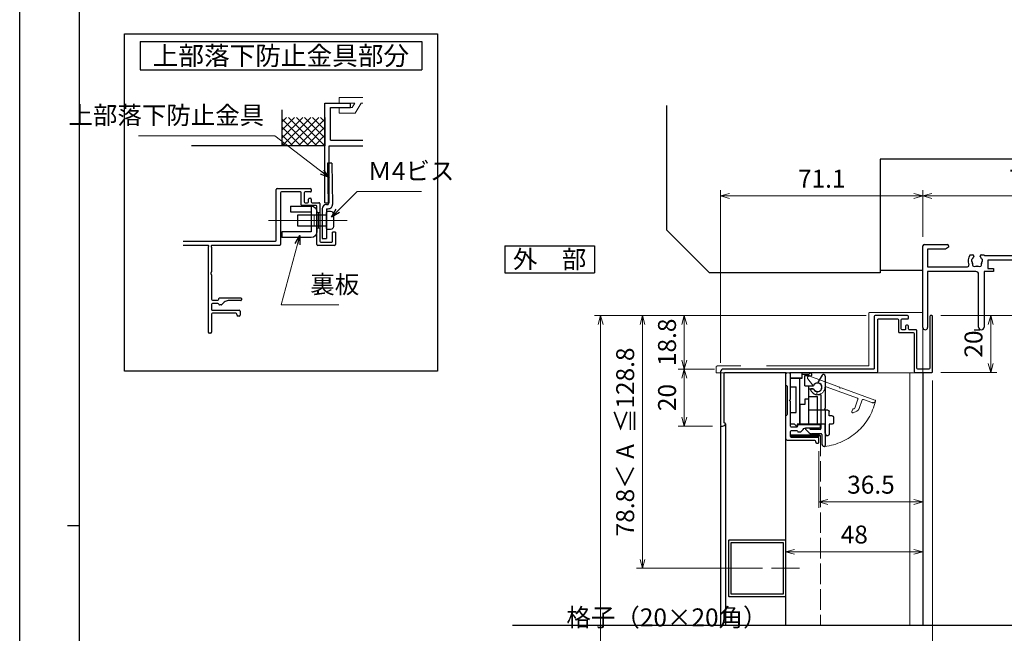
# Model space of a CAD drawing. Units: millimetres. Extents: x -1 to 2506, y 12 to 867.
# Drawn here: x -1 to 345, y 403 to 618 of the extents above; entities that cross this region are included whole.
import ezdxf
from ezdxf.enums import TextEntityAlignment as Align

# ---------------------------------------------------------------- set-up
doc = ezdxf.new("R2010")
doc.units = ezdxf.units.MM
doc.header["$LTSCALE"] = 3
doc.linetypes.add('ACAD_ISO02W100', pattern=[15, 12, -3])
doc.linetypes.add('ACAD_ISO04W100', pattern=[30, 24, -3, 0, -3])
doc.layers.get('0').update_dxf_attribs({"lineweight": 25})
doc.layers.get('Defpoints').update_dxf_attribs({"color": 151, "lineweight": 25})
for name, color, linetype, lineweight in [('0000寸法', 4, 'Continuous', 20), ('003', 2, 'Continuous', 25), ('005', 3, 'Continuous', 25), ('006', 4, 'ACAD_ISO04W100', 20), ('007', 4, 'ACAD_ISO02W100', 20), ('010', 4, 'Continuous', 20), ('SHAPE', 7, 'Continuous', 30)]:
    doc.layers.add(name, color=color, linetype=linetype, lineweight=lineweight)
for name, color, linetype in [('0000躯体', 253, 'Continuous'), ('YKK_H1901', 7, 'Continuous'), ('YKK_ZWAK', 7, 'Continuous')]:
    doc.layers.add(name, color=color, linetype=linetype)
doc.styles.add('AT_VECTOR', font='romans.shx', dxfattribs={"bigfont": 'extfont.shx'})
doc.styles.add('DIM', font='romans.shx', dxfattribs={"width": 0.75, "bigfont": 'extfont.shx'})
doc.dimstyles.new('DIM', dxfattribs={"dimtxt": 3, "dimasz": 1.5, "dimexe": 1, "dimexo": 1.5, "dimgap": 1, "dimtad": 1, "dimdsep": 46, "dimtxsty": 'DIM', "dimblk": 'OPEN30', "dimcen": 0, "dimclrd": 4, "dimclre": 4, "dimclrt": 7, "dimadec": 0, "dimazin": 0, "dimtfac": 1, "dimtmove": 0, "dimatfit": 3, "dimldrblk": 'OPEN30', "dimfxl": 0, "dimlwd": 20, "dimlwe": 20, "dimarcsym": 0})

# ---------------------------------------------------------------- blocks, each defined once
blk = doc.blocks.new('2K-63006', base_point=(70, 0))
at = {"color": 0, "linetype": 'ByBlock', "lineweight": -2, "ltscale": 0.5}
for p, q in [((0, 0.82), (0, 29.5)), ((0.5, 30), (8.5, 30)), ((7.91, 28.37), (1.63, 28.37)), ((1.63, 28.37), (1.63, 22.13)), ((9, 29), (7.91, 28.37)), ((9, 29.5), (9, 29)), ((61, 29), (61, 29.5)), ((62.09, 28.37), (61, 29)), ((61.5, 30), (64.54, 30)), ((68.37, 28.37), (62.09, 28.37)), ((65.46, 30), (65.54, 30)), ((66.46, 30), (69.5, 30)), ((68.37, 22.13), (68.37, 28.37)), ((70, 29.5), (70, 16)), ((16.59, 26.3), (17.45, 26.3)), ((17.85, 25.9), (17.85, 25.76)), ((20.15, 25.76), (20.15, 25.9)), ((20.55, 26.3), (21.27, 26.3)), ((21.69, 26.13), (50.85, 26.13)), ((49.6, 24.5), (22.8, 24.5)), ((22.8, 24.5), (22.8, 21.5)), ((49.6, 21.5), (49.6, 24.5)), ((51.18, 26.5), (52.04, 26.43)), ((52.4, 25.99), (52.39, 25.86)), ((54.68, 25.66), (54.69, 25.79)), ((55.13, 26.16), (55.99, 26.08)), ((1.63, 22.13), (15.65, 22.13)), ((22.8, 21.5), (24.8, 21.5)), ((24.8, 21.5), (24.8, 20.5)), ((47.6, 20.5), (47.6, 21.5)), ((47.6, 21.5), (49.6, 21.5)), ((56.75, 22.13), (68.37, 22.13)), ((18.55, 20.5), (1.63, 20.5)), ((1.63, 20.5), (1.63, 0.82)), ((19.55, 0.95), (19.55, 19.5)), ((24.8, 20.5), (21.45, 20.5)), ((21.45, 20.5), (21.45, 0.95)), ((50.95, 20.5), (47.6, 20.5)), ((50.95, 0.95), (50.95, 20.5)), ((52.85, 19.5), (52.85, 0.95)), ((68.37, 20.5), (53.85, 20.5)), ((68.37, 0), (68.37, 20.5)), ((89.1, 16), (89.1, 17.55)), ((90, 17.55), (90, 15)), ((70, 16), (89.1, 16)), ((90, 15), (70, 15)), ((70, 15), (70, 0)), ((70, 0), (68.37, 0))]:
    blk.add_line(p, q, dxfattribs=at)
for centre, radius, start, end in [((0.5, 29.5), 0.5, 90, 180), ((8.5, 29.5), 0.5, 0, 90), ((61.5, 29.5), 0.5, 90, 180), ((64.54, 29.8), 0.2, 23.5782, 90), ((65, 30), 0.3, 203.5782, 336.4218), ((65.46, 29.8), 0.2, 90, 156.4218), ((65.54, 29.8), 0.2, 23.5782, 90), ((66, 30), 0.3, 203.5782, 336.4218), ((66.46, 29.8), 0.2, 90, 156.4218), ((69.5, 29.5), 0.5, 0, 90), ((19, 24.2), 3.2, 138.9855, 205.1079), ((17.52, 24.46), 0.5, 116.8699, 223.1301), ((17.21, 25.08), 0.2, 296.8699, 333.7398), ((19, 24.2), 1.8, 134.7928, 153.7398), ((17.45, 25.9), 0.4, 360, 90), ((17.45, 25.76), 0.4, 314.7928, 360), ((20.55, 25.9), 0.4, 90, 180), ((20.55, 25.76), 0.4, 180, 225.2072), ((19, 24.2), 1.8, 26.2602, 45.2072), ((20.79, 25.08), 0.2, 206.2602, 243.1301), ((20.48, 24.46), 0.5, 316.8699, 63.1301), ((21.27, 26), 0.3, 45.78, 90), ((21.69, 26.43), 0.3, 225.78, 270), ((53.4, 24.2), 3.2, 133.9855, 142.906), ((51.95, 24.59), 0.5, 111.8699, 218.1301), ((51.4, 24.16), 0.2, 1.2602, 38.1301), ((51.69, 25.24), 0.2, 291.8699, 328.7398), ((53.4, 24.2), 1.8, 129.7928, 148.7398), ((52, 26.03), 0.4, 355, 85), ((51.99, 25.89), 0.4, 309.7928, 355), ((55.08, 25.62), 0.4, 175, 220.2072), ((55.09, 25.76), 0.4, 85, 175), ((53.4, 24.2), 1.8, 21.2602, 40.2072), ((55.26, 24.93), 0.2, 201.2602, 238.1301), ((54.89, 24.33), 0.5, 311.8699, 58.1301), ((53.4, 24.2), 3.2, 334.8921, 36.0145), ((15.65, 22.63), 0.5, 270, 25.1079), ((17.01, 23.98), 0.2, 6.2602, 43.1301), ((19, 24.2), 1.8, 186.2602, 208.0307), ((18.14, 22.97), 0.75, 162.2996, 307.7004), ((17.23, 23.26), 0.2, 342.2996, 28.0307), ((18.72, 22.22), 0.2, 81.9693, 127.7004), ((19, 24.2), 1.8, 261.9693, 278.0307), ((19.28, 22.22), 0.2, 52.2996, 98.0307), ((19.86, 22.97), 0.75, 232.2996, 17.7004), ((20.77, 23.26), 0.2, 151.9693, 197.7004), ((19, 24.2), 1.8, 331.9693, 353.7398), ((20.99, 23.98), 0.2, 136.8699, 173.7398), ((53.4, 24.2), 1.8, 181.2602, 203.0307), ((52.44, 23.05), 0.75, 157.2996, 302.7004), ((51.56, 23.42), 0.2, 337.2996, 23.0307), ((52.95, 22.25), 0.2, 76.9693, 122.7004), ((53.4, 24.2), 1.8, 256.9693, 273.0307), ((53.51, 22.2), 0.2, 47.2996, 93.0307), ((54.15, 22.9), 0.75, 227.2996, 12.7004), ((55.08, 23.11), 0.2, 146.9693, 192.7004), ((53.4, 24.2), 1.8, 326.9693, 348.7398), ((55.36, 23.81), 0.2, 131.8699, 168.7398), ((56.75, 22.63), 0.5, 154.8921, 270), ((18.55, 19.5), 1, 0, 90), ((53.85, 19.5), 1, 90, 180), ((89.55, 17.55), 0.45, 0, 180), ((0.82, 0.82), 0.815, 180, 0), ((20.5, 0.95), 0.95, 180, 360), ((51.9, 0.95), 0.95, 180, 360)]:
    blk.add_arc(centre, radius, start, end, dxfattribs=at)
blk = doc.blocks.new('_Open30')
at = {"color": 0, "linetype": 'ByBlock', "lineweight": -2}
for p, q in [((-1, 0.27), (0, 0)), ((0, 0), (-1, -0.27)), ((0, 0), (-1, 0))]:
    blk.add_line(p, q, dxfattribs=at)
blk = doc.blocks.new('*D16')
at = {"color": 4, "lineweight": 20, "ltscale": 0.2}
for p, q in [((322.59, 514.18), (342.25, 514.18)), ((340.15, 511.03), (340.15, 497.33)), ((322.59, 494.18), (342.25, 494.18))]:
    blk.add_line(p, q, dxfattribs=at)
at = {"layer": 'Defpoints', "color": 0, "ltscale": 0.2}
for p in [(319.44, 514.18), (319.44, 494.18), (340.15, 494.18)]:
    blk.add_point(p, dxfattribs=at)
at = {"color": 4, "lineweight": 20, "ltscale": 0.2, "xscale": 3.15, "yscale": 3.15, "zscale": 3.15}
for p, rotation in [((340.15, 514.18), 90), ((340.15, 494.18), 270)]:
    blk.add_blockref('_Open30', p, dxfattribs=dict(at, rotation=rotation))
at = {"color": 7, "ltscale": 0.2, "insert": (334.9, 504.18), "char_height": 6.3, "attachment_point": 5, "rotation": 90, "style": 'DIM'}
blk.add_mtext('20', dxfattribs=at)
blk = doc.blocks.new('*D19')
at = {"color": 4, "lineweight": 20, "ltscale": 0.2}
for p, q in [((429.67, 517.33), (429.67, 520.48)), ((322.59, 514.18), (431.77, 514.18)), ((429.67, 509.18), (429.67, 514.18)), ((389.49, 509.18), (431.77, 509.18)), ((429.67, 506.03), (429.67, 502.88))]:
    blk.add_line(p, q, dxfattribs=at)
at = {"layer": 'Defpoints', "color": 0, "ltscale": 0.2}
for p in [(319.44, 514.18), (429.67, 514.18), (386.34, 509.18)]:
    blk.add_point(p, dxfattribs=at)
at = {"color": 4, "lineweight": 20, "ltscale": 0.2, "xscale": 3.15, "yscale": 3.15, "zscale": 3.15}
for p, rotation in [((429.67, 514.18), 270), ((429.67, 509.18), 90)]:
    blk.add_blockref('_Open30', p, dxfattribs=dict(at, rotation=rotation))
at = {"color": 7, "ltscale": 0.2, "insert": (421.42, 511.68), "char_height": 6.3, "attachment_point": 5, "rotation": 90, "style": 'DIM'}
blk.add_mtext('5', dxfattribs=at)
blk = doc.blocks.new('*D20')
at = {"layer": '003', "color": 4, "lineweight": 20, "ltscale": 0.5}
for p, q in [((316.34, 541.83), (316.34, 558.3)), ((386.34, 541.83), (386.34, 558.3)), ((319.49, 556.2), (383.19, 556.2))]:
    blk.add_line(p, q, dxfattribs=at)
at = {"layer": 'Defpoints', "color": 0, "ltscale": 0.5}
for p in [(386.34, 556.2), (316.34, 538.68), (386.34, 538.68)]:
    blk.add_point(p, dxfattribs=at)
at = {"layer": '003', "color": 4, "lineweight": 20, "ltscale": 0.5, "xscale": 3.15, "yscale": 3.15, "zscale": 3.15, "rotation": 180}
blk.add_blockref('_Open30', (316.34, 556.2), dxfattribs=at)
at = {"layer": '003', "color": 4, "lineweight": 20, "ltscale": 0.5, "xscale": 3.15, "yscale": 3.15, "zscale": 3.15}
blk.add_blockref('_Open30', (386.34, 556.2), dxfattribs=at)
at = {"layer": '003', "color": 7, "ltscale": 0.5, "insert": (351.34, 561.45), "char_height": 6.3, "attachment_point": 5, "style": 'DIM'}
blk.add_mtext('70', dxfattribs=at)
blk = doc.blocks.new('*D24')
at = {"color": 4, "lineweight": 20, "ltscale": 0.2}
for p, q in [((322.59, 514.18), (342.25, 514.18)), ((340.15, 511.03), (340.15, 497.33)), ((322.59, 494.18), (342.25, 494.18))]:
    blk.add_line(p, q, dxfattribs=at)
at = {"layer": 'Defpoints', "color": 0, "ltscale": 0.2}
for p in [(319.44, 514.18), (319.44, 494.18), (340.15, 494.18)]:
    blk.add_point(p, dxfattribs=at)
at = {"color": 4, "lineweight": 20, "ltscale": 0.2, "xscale": 3.15, "yscale": 3.15, "zscale": 3.15}
for p, rotation in [((340.15, 514.18), 90), ((340.15, 494.18), 270)]:
    blk.add_blockref('_Open30', p, dxfattribs=dict(at, rotation=rotation))
at = {"color": 7, "ltscale": 0.2, "insert": (334.9, 504.18), "char_height": 6.3, "attachment_point": 5, "rotation": 90, "style": 'DIM'}
blk.add_mtext('20', dxfattribs=at)
blk = doc.blocks.new('*D25')
at = {"color": 4, "lineweight": 20, "ltscale": 0.2}
for p, q in [((245.24, 497.53), (245.24, 558.3)), ((316.34, 541.83), (316.34, 558.3)), ((248.39, 556.2), (313.19, 556.2))]:
    blk.add_line(p, q, dxfattribs=at)
at = {"layer": 'Defpoints', "color": 0, "ltscale": 0.2}
for p in [(316.34, 556.2), (316.34, 538.68), (245.24, 494.38)]:
    blk.add_point(p, dxfattribs=at)
at = {"color": 4, "lineweight": 20, "ltscale": 0.2, "xscale": 3.15, "yscale": 3.15, "zscale": 3.15, "rotation": 180}
blk.add_blockref('_Open30', (245.24, 556.2), dxfattribs=at)
at = {"color": 4, "lineweight": 20, "ltscale": 0.2, "xscale": 3.15, "yscale": 3.15, "zscale": 3.15}
blk.add_blockref('_Open30', (316.34, 556.2), dxfattribs=at)
at = {"color": 7, "ltscale": 0.2, "insert": (280.79, 561.45), "char_height": 6.3, "attachment_point": 5, "style": 'DIM'}
blk.add_mtext('71.1', dxfattribs=at)
blk = doc.blocks.new('ASDG')
at = {"layer": '003'}
for p, q in [((139.98, 114.6), (139.98, 113.6)), ((142.48, 115.1), (140.48, 115.1)), ((142.98, 114.6), (142.98, 113.6)), ((135.98, 113.1), (135.98, 112.67)), ((136.98, 112.1), (135.98, 112.67)), ((139.98, 113.6), (136.48, 113.6)), ((139.98, 112.1), (136.98, 112.1)), ((139.98, 112.1), (139.98, 103.3)), ((142.98, 113.6), (144.48, 113.6)), ((144.98, 113.1), (144.98, 106.3)), ((148.78, 106.3), (139.98, 106.3)), ((148.78, 105.1), (146.98, 105.1)), ((146.98, 105.1), (146.98, 103.3)), ((148.78, 106.3), (148.78, 105.1)), ((146.98, 103.3), (139.98, 103.3))]:
    blk.add_line(p, q, dxfattribs=at)
for centre, start, end in [((140.48, 114.6), 90, 180), ((142.48, 114.6), 0, 90), ((136.48, 113.1), 90, 180), ((144.48, 113.1), 0, 90), ((144.48, 113.1), 0, 90)]:
    blk.add_arc(centre, 0.5, start, end, dxfattribs=at)
blk = doc.blocks.new('SDF')
at = {"layer": '003'}
for p, q in [((32.11, -53.47), (32.11, -50.47)), ((32.11, -50.47), (36.21, -50.47)), ((35.41, -66.67), (35.41, -50.47)), ((36.21, -49.07), (38.62, -49.07)), ((36.21, -50.47), (36.21, -49.07)), ((37.21, -49.47), (38.71, -49.47)), ((37.21, -53.17), (37.21, -49.47)), ((32.11, -53.47), (34.11, -53.47)), ((34.11, -62.47), (34.11, -53.47)), ((37.21, -53.17), (40.19, -53.17)), ((38.61, -66.67), (38.61, -53.17)), ((38.61, -54.17), (40.19, -54.17)), ((38.61, -56.87), (41.61, -56.87)), ((41.61, -66.67), (41.61, -56.87)), ((32.11, -66.67), (32.11, -62.47)), ((32.11, -62.47), (34.11, -62.47)), ((33.51, -66.67), (32.11, -66.67)), ((34.41, -67.57), (33.51, -66.67)), ((41.61, -66.67), (34.41, -66.67)), ((34.41, -66.67), (34.41, -67.57))]:
    blk.add_line(p, q, dxfattribs=at)
for centre, radius, start, end in [((39.11, -49.17), 0.5, 216.8699, 168.463), ((41.61, -53.67), 1.5, 199.4712, 160.5288)]:
    blk.add_arc(centre, radius, start, end, dxfattribs=at)
blk = doc.blocks.new('DGHJ')
at = {"layer": '003'}
for p, q in [((570.86, -113.41), (582.06, -113.41)), ((582.36, -113.71), (582.06, -113.41)), ((582.36, -113.71), (582.66, -113.41)), ((582.66, -113.41), (595.26, -113.41)), ((570.55, -114.52), (572.81, -115.9)), ((577.51, -114.91), (589.26, -114.91)), ((589.56, -115.21), (589.56, -118.52)), ((591.06, -114.91), (591.06, -118.14)), ((591.36, -114.61), (594.56, -114.61)), ((575.26, -117.78), (575.26, -118.27)), ((589.06, -119.11), (589.06, -120.01)), ((589.57, -120.23), (590.61, -119.21))]:
    blk.add_line(p, q, dxfattribs=at)
for centre, radius, start, end in [((570.86, -114.01), 0.6, 90, 238.7), ((594.56, -113.61), 1, 270, 351.7868), ((595.26, -113.71), 0.3, 351.7868, 90), ((572.97, -115.64), 0.3, 238.7, 345.4047), ((574.76, -116.11), 1.55, 295.622, 165.4047), ((575.56, -117.78), 0.3, 115.622, 180), ((574.76, -116.11), 2.6, 290.3544, 18.08), ((577.51, -115.21), 0.3, 90, 198.08), ((589.26, -115.21), 0.3, 0, 90), ((591.36, -114.91), 0.3, 90, 180), ((575.56, -118.27), 0.3, 180, 290.3544), ((589.36, -119.11), 0.3, 99.5941, 180), ((589.36, -120.01), 0.3, 180, 314.3), ((589.26, -118.52), 0.3, 279.5941, 0), ((589.56, -118.14), 1.5, 314.3, 0)]:
    blk.add_arc(centre, radius, start, end, dxfattribs=at)
blk = doc.blocks.new('AZSFDDGF')
at = {"layer": '007'}
for p, q in [((124.41, -76.37), (123.03, -78.64)), ((125.52, -76.68), (125.52, -87.88)), ((121.16, -81.08), (120.67, -81.08)), ((124.02, -83.34), (124.02, -95.08)), ((125.22, -88.18), (125.52, -87.88)), ((125.22, -88.18), (125.52, -88.48)), ((125.52, -88.48), (125.52, -101.08)), ((118.71, -95.39), (119.72, -96.43)), ((119.82, -94.88), (118.92, -94.88)), ((123.72, -95.38), (120.42, -95.38)), ((124.02, -96.88), (120.8, -96.88)), ((124.32, -97.18), (124.32, -100.39))]:
    blk.add_line(p, q, dxfattribs=at)
for centre, radius, start, end in [((124.92, -76.68), 0.6, 0, 148.7), ((122.82, -80.58), 1.55, 205.622, 75.4047), ((123.29, -78.79), 0.3, 148.7, 255.4047), ((120.67, -81.38), 0.3, 90, 200.3544), ((122.82, -80.58), 2.6, 200.3544, 288.08), ((121.16, -81.38), 0.3, 25.622, 90), ((123.72, -83.34), 0.3, 0, 108.08), ((118.92, -95.18), 0.3, 90, 224.3), ((120.8, -95.38), 1.5, 224.3, 270), ((119.82, -95.18), 0.3, 9.5941, 90), ((120.42, -95.08), 0.3, 189.5941, 270), ((123.72, -95.08), 0.3, 270, 0), ((124.02, -97.18), 0.3, 0, 90), ((125.32, -100.39), 1, 180, 261.7868), ((125.22, -101.08), 0.3, 261.7868, 0)]:
    blk.add_arc(centre, radius, start, end, dxfattribs=at)
blk = doc.blocks.new('J8146')
at = {"layer": '003'}
blk.add_lwpolyline([(424.5, 523.68), (443.9, 523.68, -0.414214), (444.2, 523.38), (444.2, 503.98, -0.414214), (443.9, 503.68), (424.5, 503.68, -0.414214), (424.2, 503.98), (424.2, 523.38, -0.414214)], format="xyb", close=True, dxfattribs=at)
blk.add_lwpolyline([(425.1, 522.78), (443.3, 522.78), (443.3, 504.58), (425.1, 504.58)], close=True, dxfattribs=at)
blk = doc.blocks.new('*D42')
at = {"color": 4, "lineweight": 20, "ltscale": 0.2}
for p, q in [((243.09, 495.38), (230.39, 495.38)), ((232.49, 492.23), (232.49, 478.53)), ((242.39, 475.38), (230.39, 475.38))]:
    blk.add_line(p, q, dxfattribs=at)
at = {"layer": 'Defpoints', "color": 0, "ltscale": 0.2}
for p in [(246.24, 495.38), (232.49, 475.38), (245.54, 475.38)]:
    blk.add_point(p, dxfattribs=at)
at = {"color": 4, "lineweight": 20, "ltscale": 0.2, "xscale": 3.15, "yscale": 3.15, "zscale": 3.15}
for p, rotation in [((232.49, 495.38), 90), ((232.49, 475.38), 270)]:
    blk.add_blockref('_Open30', p, dxfattribs=dict(at, rotation=rotation))
at = {"color": 7, "ltscale": 0.2, "insert": (227.24, 485.38), "char_height": 6.3, "attachment_point": 5, "rotation": 90, "style": 'DIM'}
blk.add_mtext('20', dxfattribs=at)
blk = doc.blocks.new('*D43')
at = {"color": 4, "lineweight": 20, "ltscale": 0.2}
for p, q in [((296.39, 514.18), (230.39, 514.18)), ((232.49, 498.53), (232.49, 511.03)), ((243.09, 495.38), (230.39, 495.38))]:
    blk.add_line(p, q, dxfattribs=at)
at = {"layer": 'Defpoints', "color": 0, "ltscale": 0.2}
for p in [(232.49, 514.18), (299.54, 514.18), (246.24, 495.38)]:
    blk.add_point(p, dxfattribs=at)
at = {"color": 4, "lineweight": 20, "ltscale": 0.2, "xscale": 3.15, "yscale": 3.15, "zscale": 3.15}
for p, rotation in [((232.49, 514.18), 90), ((232.49, 495.38), 270)]:
    blk.add_blockref('_Open30', p, dxfattribs=dict(at, rotation=rotation))
at = {"color": 7, "ltscale": 0.2, "insert": (227.24, 504.78), "char_height": 6.3, "attachment_point": 5, "rotation": 90, "style": 'DIM'}
blk.add_mtext('18.8', dxfattribs=at)
blk = doc.blocks.new('*D44')
at = {"color": 4, "lineweight": 20, "ltscale": 0.2}
for p, q in [((296.39, 514.18), (215.69, 514.18)), ((217.79, 511.03), (217.79, 428.53)), ((260.02, 425.38), (215.69, 425.38))]:
    blk.add_line(p, q, dxfattribs=at)
at = {"layer": 'Defpoints', "color": 0, "ltscale": 0.2}
for p in [(299.54, 514.18), (217.79, 425.38), (263.17, 425.38)]:
    blk.add_point(p, dxfattribs=at)
at = {"color": 4, "lineweight": 20, "ltscale": 0.2, "xscale": 3.15, "yscale": 3.15, "zscale": 3.15}
for p, rotation in [((217.79, 514.18), 90), ((217.79, 425.38), 270)]:
    blk.add_blockref('_Open30', p, dxfattribs=dict(at, rotation=rotation))
at = {"color": 7, "ltscale": 0.2, "insert": (212.54, 469.78), "char_height": 6.3, "attachment_point": 5, "rotation": 90, "style": 'DIM'}
blk.add_mtext('78.8＜ A  ≦128.8', dxfattribs=at)
blk = doc.blocks.new('*D49')
at = {"layer": '0000寸法', "color": 4, "lineweight": 20, "ltscale": 0.5}
for p, q in [((296.39, 514.18), (200.99, 514.18)), ((203.09, 511.03), (203.09, 156.53)), ((311.09, 153.38), (200.99, 153.38))]:
    blk.add_line(p, q, dxfattribs=at)
at = {"layer": 'Defpoints', "color": 0, "ltscale": 0.5}
for p in [(299.54, 514.18), (203.09, 153.38), (314.24, 153.38)]:
    blk.add_point(p, dxfattribs=at)
at = {"layer": '0000寸法', "color": 4, "lineweight": 20, "ltscale": 0.5, "xscale": 3.15, "yscale": 3.15, "zscale": 3.15}
for p, rotation in [((203.09, 514.18), 90), ((203.09, 153.38), 270)]:
    blk.add_blockref('_Open30', p, dxfattribs=dict(at, rotation=rotation))
at = {"layer": '0000寸法', "color": 7, "ltscale": 0.5, "insert": (197.84, 333.78), "char_height": 6.3, "attachment_point": 5, "rotation": 90, "style": 'DIM'}
blk.add_mtext('製品H=SH+60', dxfattribs=at)
blk = doc.blocks.new('*D51')
at = {"color": 4, "lineweight": 20, "ltscale": 0.2}
for p, q in [((279.79, 466.53), (279.79, 446.59)), ((316.34, 466.53), (316.34, 446.59)), ((282.94, 448.69), (313.19, 448.69))]:
    blk.add_line(p, q, dxfattribs=at)
at = {"layer": 'Defpoints', "color": 0, "ltscale": 0.2}
for p in [(279.79, 469.68), (316.34, 469.68), (316.34, 448.69)]:
    blk.add_point(p, dxfattribs=at)
at = {"color": 4, "lineweight": 20, "ltscale": 0.2, "xscale": 3.15, "yscale": 3.15, "zscale": 3.15, "rotation": 180}
blk.add_blockref('_Open30', (279.79, 448.69), dxfattribs=at)
at = {"color": 4, "lineweight": 20, "ltscale": 0.2, "xscale": 3.15, "yscale": 3.15, "zscale": 3.15}
blk.add_blockref('_Open30', (316.34, 448.69), dxfattribs=at)
at = {"color": 7, "ltscale": 0.2, "insert": (298.07, 453.94), "char_height": 6.3, "attachment_point": 5, "style": 'DIM'}
blk.add_mtext('36.5', dxfattribs=at)
blk = doc.blocks.new('*D52')
at = {"color": 4, "lineweight": 20, "ltscale": 0.2}
for p, q in [((316.34, 466.53), (316.34, 429.08)), ((268.09, 446.63), (268.09, 429.08)), ((271.24, 431.18), (313.19, 431.18))]:
    blk.add_line(p, q, dxfattribs=at)
at = {"layer": 'Defpoints', "color": 0, "ltscale": 0.2}
for p in [(316.34, 469.68), (268.09, 449.78), (316.34, 431.18)]:
    blk.add_point(p, dxfattribs=at)
at = {"color": 4, "lineweight": 20, "ltscale": 0.2, "xscale": 3.15, "yscale": 3.15, "zscale": 3.15, "rotation": 180}
blk.add_blockref('_Open30', (268.09, 431.18), dxfattribs=at)
at = {"color": 4, "lineweight": 20, "ltscale": 0.2, "xscale": 3.15, "yscale": 3.15, "zscale": 3.15}
blk.add_blockref('_Open30', (316.34, 431.18), dxfattribs=at)
at = {"color": 7, "ltscale": 0.2, "insert": (292.22, 436.43), "char_height": 6.3, "attachment_point": 5, "style": 'DIM'}
blk.add_mtext('48', dxfattribs=at)
blk = doc.blocks.new('*D53')
at = {"color": 4, "lineweight": 20, "ltscale": 0.2}
for p, q in [((319.74, 491.33), (319.74, 334.68)), ((245.24, 333.53), (245.24, 338.88)), ((248.39, 336.78), (316.59, 336.78))]:
    blk.add_line(p, q, dxfattribs=at)
at = {"layer": 'Defpoints', "color": 0, "ltscale": 0.2}
for p in [(319.74, 494.48), (319.74, 336.78), (245.24, 330.38)]:
    blk.add_point(p, dxfattribs=at)
at = {"color": 4, "lineweight": 20, "ltscale": 0.2, "xscale": 3.15, "yscale": 3.15, "zscale": 3.15, "rotation": 180}
blk.add_blockref('_Open30', (245.24, 336.78), dxfattribs=at)
at = {"color": 4, "lineweight": 20, "ltscale": 0.2, "xscale": 3.15, "yscale": 3.15, "zscale": 3.15}
blk.add_blockref('_Open30', (319.74, 336.78), dxfattribs=at)
at = {"color": 7, "ltscale": 0.2, "insert": (282.49, 342.03), "char_height": 6.3, "attachment_point": 5, "style": 'DIM'}
blk.add_mtext('74.5', dxfattribs=at)
blk = doc.blocks.new('sdFJHGJ')
at = {"layer": '005'}
for p, q in [((462.25, -132.66), (464.25, -132.66)), ((462.25, -142.96), (462.25, -132.66)), ((464.25, -142.96), (464.25, -132.66)), ((453.25, -135.66), (455.25, -135.66)), ((453.25, -135.66), (453.25, -142.96)), ((455.25, -135.66), (455.25, -142.96)), ((453.25, -142.96), (462.25, -142.96)), ((455.25, -144.96), (462.25, -144.96))]:
    blk.add_line(p, q, dxfattribs=at)
for centre, start, end in [((455.25, -142.96), 180, 270), ((462.25, -142.96), 270, 0)]:
    blk.add_arc(centre, 2, start, end, dxfattribs=at)
at = {"layer": '006'}
blk.add_line((458.25, -141.42), (458.25, -147.21), dxfattribs=at)
at = {"layer": '010'}
for p, q in [((456.25, -142.96), (456.25, -144.96)), ((456.25, -143.96), (460.25, -143.96)), ((460.25, -142.96), (460.25, -144.96))]:
    blk.add_line(p, q, dxfattribs=at)

msp = doc.modelspace()

# ---------------------------------------------------------------- linework, layer by layer
for p, q in [((106.2457, 553.8289), (106.2457, 588.8289)), ((106.2457, 588.8289), (115.2457, 588.8289)), ((115.2457, 587.3289), (115.2457, 588.8289)), ((91.2457, 573.8289), (91.2457, 586.5164)), ((108.2457, 575.8289), (108.2457, 587.3289)), ((108.2457, 587.3289), (115.2457, 587.3289)), ((91.2457, 573.8289), (101.2457, 583.8289)), ((91.2457, 579.4858), (95.5889, 583.8289)), ((91.2457, 576.6574), (98.4173, 583.8289)), ((91.2457, 582.3142), (92.7604, 583.8289)), ((100.5889, 573.8289), (91.2457, 583.1721)), ((103.4173, 573.8289), (93.4173, 583.8289)), ((94.0741, 573.8289), (104.0741, 583.8289)), ((106.2457, 573.8289), (96.2457, 583.8289)), ((96.9026, 573.8289), (106.2457, 583.1721)), ((106.2457, 576.6574), (99.0741, 583.8289)), ((106.2457, 579.4858), (101.9026, 583.8289)), ((106.2457, 582.3142), (104.731, 583.8289)), ((106.2457, 583.8289), (106.2457, 573.8289)), ((97.7604, 573.8289), (91.2457, 580.3437)), ((99.731, 573.8289), (106.2457, 580.3437)), ((94.932, 573.8289), (91.2457, 577.5152)), ((92.1036, 573.8289), (91.2457, 574.6868)), ((102.5594, 573.8289), (106.2457, 577.5152)), ((105.3879, 573.8289), (106.2457, 574.6868)), ((108.2457, 575.8289), (119.526, 575.8289)), ((106.2457, 573.8289), (59.4086, 573.8289)), ((107.7457, 573.8289), (119.526, 573.8289)), ((107.7457, 553.8289), (107.7457, 573.8289)), ((106.2457, 553.8289), (107.7457, 553.8289)), ((109.9457, 543.5289), (108.9457, 543.5289)), ((334.3447, 509.1803), (336.3447, 509.1803))]:
    msp.add_line(p, q)
at = {"ltscale": 0.5}
msp.add_line((316.3447, 494.1803), (316.3447, 405.3803), dxfattribs=at)
msp.add_lwpolyline([(269.9947, 471.777), (269.9947, 472.2836), (279.9947, 472.2836), (279.9947, 471.777)], close=True)
at = {"layer": '0000躯体', "ltscale": 0.5}
for p, q in [((226.3447, 544.1803), (226.3447, 588.0461)), ((386.3447, 569.1803), (301.3447, 569.1803)), ((301.3447, 569.1803), (301.3447, 529.1803)), ((241.3447, 529.1803), (226.3447, 544.1803)), ((301.3447, 530.1803), (316.3447, 530.1803)), ((301.3447, 529.1803), (241.3447, 529.1803))]:
    msp.add_line(p, q, dxfattribs=at)
at = {"layer": '003'}
for p, q in [((41.2723, 610.448), (140.2723, 610.448)), ((41.2723, 610.448), (41.2723, 600.548)), ((140.2723, 610.448), (140.2723, 600.548)), ((41.2723, 600.548), (140.2723, 600.548)), ((89.1457, 540.6289), (89.1457, 558.5289)), ((89.4457, 558.8289), (101.1457, 558.8289)), ((90.6457, 557.3289), (90.6457, 539.1289)), ((97.6457, 557.6289), (90.9457, 557.6289)), ((97.9457, 553.1289), (97.9457, 557.3289)), ((98.9457, 557.3289), (98.9457, 554.1289)), ((101.1457, 557.6289), (99.2457, 557.6289)), ((101.4457, 558.5289), (101.4457, 557.9289)), ((99.2457, 553.8289), (100.1457, 553.8289)), ((100.4457, 554.1289), (100.4457, 555.1289)), ((100.7457, 555.4289), (101.1457, 555.4289)), ((101.4457, 555.1289), (101.4457, 554.1289)), ((101.7457, 553.8289), (104.1457, 553.8289)), ((104.4457, 553.5289), (104.4457, 540.3289)), ((103.1457, 552.8289), (98.2457, 552.8289)), ((103.4457, 539.1289), (103.4457, 552.5289)), ((108.9457, 540.3289), (108.9457, 543.5289)), ((109.9457, 543.5289), (109.9457, 539.1289)), ((56.4393, 540.3289), (88.8457, 540.3289)), ((104.7457, 540.0289), (108.6457, 540.0289)), ((65.2457, 538.8289), (56.4393, 538.8289)), ((65.2457, 538.2143), (65.2457, 508.3289)), ((65.3221, 538.4143), (65.3948, 538.4956)), ((66.2966, 538.4956), (66.3693, 538.4143)), ((90.3457, 538.8289), (66.4457, 538.8289)), ((66.4457, 538.2143), (66.4457, 529.5486)), ((109.6457, 538.8289), (103.7457, 538.8289)), ((169.4315, 538.6966), (200.9315, 538.6966)), ((169.4315, 538.6966), (169.4315, 529.2466)), ((200.9315, 538.6966), (200.9315, 529.2466)), ((66.4457, 528.5093), (66.4457, 519.9289)), ((169.4315, 529.2466), (200.9315, 529.2466)), ((66.7457, 519.6289), (68.6457, 519.6289)), ((68.9457, 519.9289), (68.9457, 520.1289)), ((69.2457, 520.4289), (76.6457, 520.4289)), ((76.6457, 519.4289), (72.2736, 519.4289)), ((76.9457, 520.1289), (76.9457, 519.7289)), ((66.4457, 518.1289), (66.4457, 516.3289)), ((68.6541, 518.4289), (66.7457, 518.4289)), ((66.7457, 516.0289), (76.1457, 516.0289)), ((69.8209, 517.9289), (69.2457, 517.9289)), ((70.8594, 518.8432), (70.033, 518.0168)), ((76.4457, 515.7289), (76.4457, 514.3289)), ((66.4457, 514.7289), (66.4457, 508.3289)), ((74.9457, 515.0289), (66.7457, 515.0289)), ((75.2457, 514.5289), (75.2457, 514.7289)), ((76.1457, 514.0289), (75.7457, 514.0289)), ((66.1457, 508.0289), (65.5457, 508.0289)), ((268.0947, 494.1803), (268.0947, 405.3803)), ((245.2447, 475.3803), (245.2447, 405.3803)), ((246.9383, 476.1303), (246.9383, 405.3803))]:
    msp.add_line(p, q, dxfattribs=at)
for points in [[(35.7824, 613.1686), (145.7623, 613.1686), (145.7623, 494.6238), (35.7824, 494.6238)], [(96.7457, 549.6289), (106.7457, 549.6289), (106.7457, 545.6289), (96.7457, 545.6289)], [(269.7947, 492.1803), (269.7947, 494.1803), (273.7947, 494.1803), (273.7947, 492.1803)]]:
    msp.add_lwpolyline(points, close=True, dxfattribs=at)
msp.add_lwpolyline([(109.2457, 549.8289), (109.2457, 545.4289, -0.41421356), (108.2457, 544.4289), (107.2457, 544.4289, -0.41421356), (106.7457, 544.9289), (106.7457, 550.3289, -0.41421356), (107.2457, 550.8289), (108.2457, 550.8289, -0.41421356)], format="xyb", close=True, dxfattribs=at)
for centre, radius, start, end in [((89.4457, 558.5289), 0.3, 90, 180), ((90.9457, 557.3289), 0.3, 90, 180), ((97.6457, 557.3289), 0.3, 0, 90), ((99.2457, 557.3289), 0.3, 90, 180), ((101.1457, 558.5289), 0.3, 360, 90), ((101.1457, 557.9289), 0.3, 270, 360), ((99.2457, 554.1289), 0.3, 180, 270), ((100.1457, 554.1289), 0.3, 270, 0), ((100.7457, 555.1289), 0.3, 90, 180), ((101.1457, 555.1289), 0.3, 360, 90), ((101.7457, 554.1289), 0.3, 180, 270), ((104.1457, 553.5289), 0.3, 0, 90), ((98.2457, 553.1289), 0.3, 180, 270), ((103.1457, 552.5289), 0.3, 0, 90), ((88.8457, 540.6289), 0.3, 270, 0), ((104.7457, 540.3289), 0.3, 180, 270), ((108.6457, 540.3289), 0.3, 270, 360), ((65.2457, 538.6289), 0.2, 318.189685, 90), ((65.5457, 538.2143), 0.3, 138.189685, 180), ((66.4457, 538.6289), 0.2, 90, 221.810315), ((66.1457, 538.2143), 0.3, 0, 41.810315), ((90.3457, 539.1289), 0.3, 270, 0), ((103.7457, 539.1289), 0.3, 180, 270), ((109.6457, 539.1289), 0.3, 270, 360), ((66.4457, 529.0289), 0.3, 120, 240), ((66.1457, 529.5486), 0.3, 300, 360), ((66.1457, 528.5093), 0.3, 0, 60), ((66.7457, 519.9289), 0.3, 180, 270), ((68.6457, 519.9289), 0.3, 270, 360), ((69.2457, 520.1289), 0.3, 90, 180), ((72.2736, 517.4289), 2, 90, 135), ((76.6457, 520.1289), 0.3, 360, 90), ((76.6457, 519.7289), 0.3, 270, 0), ((66.7457, 518.1289), 0.3, 90, 180), ((66.7457, 516.3289), 0.3, 180, 270), ((68.6541, 518.1289), 0.3, 9.594068, 90), ((69.2457, 518.2289), 0.3, 189.594068, 270), ((69.8209, 518.2289), 0.3, 270, 315), ((76.1457, 515.7289), 0.3, 0, 90), ((66.7457, 514.7289), 0.3, 90, 180), ((74.9457, 514.7289), 0.3, 0, 90), ((75.7457, 514.5289), 0.5, 180, 270), ((76.1457, 514.3289), 0.3, 270, 360), ((65.5457, 508.3289), 0.3, 180, 270), ((66.1457, 508.3289), 0.3, 270, 0)]:
    msp.add_arc(centre, radius, start, end, dxfattribs=at)
at = {"layer": '005'}
for p, q in [((108.6665, 567.7252), (107.1666, 567.7055)), ((107.1667, 567.699), (107.4193, 553.2289)), ((108.6665, 567.7252), (108.9191, 553.2551)), ((105.2457, 551.7289), (105.2457, 541.2289)), ((106.7457, 553.2289), (107.4193, 553.2289)), ((106.7457, 551.7289), (106.7457, 541.2289)), ((106.7457, 551.7289), (107.4193, 551.7289)), ((105.2457, 541.2289), (106.7457, 541.2289))]:
    msp.add_line(p, q, dxfattribs=at)
for centre, start, end in [((106.7457, 551.7289), 90, 180), ((107.4193, 553.2289), 270, 1)]:
    msp.add_arc(centre, 1.5, start, end, dxfattribs=at)
at = {"layer": '006'}
for p, q in [((114.0678, 547.6289), (86.4519, 547.6289)), ((263.1744, 425.3803), (273.0149, 425.3803))]:
    msp.add_line(p, q, dxfattribs=at)
at = {"layer": '007'}
for p, q in [((111.2457, 590.8289), (119.526, 590.8289)), ((111.2457, 588.8289), (111.2457, 590.8289)), ((115.2457, 588.8289), (116.7357, 588.8289)), ((115.8657, 587.3289), (116.7357, 588.8289)), ((116.9057, 585.3289), (118.9257, 588.8289)), ((118.9257, 588.8289), (119.526, 588.8289)), ((111.2457, 585.3289), (111.2457, 587.3289)), ((111.2457, 585.3289), (116.9057, 585.3289)), ((115.2457, 587.3289), (115.8657, 587.3289)), ((297.3447, 496.4803), (297.3447, 514.9803)), ((316.0447, 515.2803), (297.6447, 515.2803)), ((316.3447, 494.0803), (316.3447, 514.9803)), ((243.6447, 494.0803), (243.6447, 495.9803)), ((297.3447, 496.4803), (244.1447, 496.4803)), ((243.6447, 494.0803), (316.3447, 494.0803)), ((269.9947, 472.0303), (280.2947, 472.0303))]:
    msp.add_line(p, q, dxfattribs=at)
at = {"layer": '007', "ltscale": 0.2}
msp.add_line((280.2947, 472.0303), (280.2947, 405.3803), dxfattribs=at)
at = {"layer": '007'}
for centre, radius, start, end in [((297.6447, 514.9803), 0.3, 90, 180), ((316.0447, 514.9803), 0.3, 0, 90), ((244.1447, 495.9803), 0.5, 90, 180), ((279.2947, 488.9803), 20.938, 276.77286, 346.581945)]:
    msp.add_arc(centre, radius, start, end, dxfattribs=at)
at = {"layer": '010'}
for p, q in [((103.9457, 550.3789), (103.9457, 544.8789)), ((311.7447, 494.0803), (311.7447, 405.3803))]:
    msp.add_line(p, q, dxfattribs=at)
msp.add_lwpolyline([(103.4457, 550.3789), (104.4457, 550.3789), (104.4457, 544.8789), (103.4457, 544.8789)], close=True, dxfattribs=at)
at = {"layer": 'Defpoints', "ltscale": 0.2}
msp.add_line((172.1707, 405.3803), (453.4483, 405.3803), dxfattribs=at)
at = {"layer": 'Defpoints', "ltscale": 0.5}
msp.add_lwpolyline([(-1, 867), (1228.4, 867), (1228.4, 12), (-1, 12)], close=True, dxfattribs=at)
at = {"layer": 'SHAPE'}
msp.add_lwpolyline([(279.7947, 469.6803), (279.7947, 471.0803, 0.41421356), (279.4947, 471.3803), (270.0947, 471.3803, -0.41421356), (269.7947, 471.6803), (269.7947, 473.4803, -0.41421356), (270.0947, 473.7803), (272.003, 473.7803, -0.36597738), (272.2988, 473.5303, 0.36597738), (272.5947, 473.2803), (273.1698, 473.2803, 0.19891237), (273.382, 473.3682), (274.2083, 474.1945, -0.19891237), (275.6225, 474.7803), (279.9947, 474.7803, 0.41421356), (280.2947, 475.0803), (280.2947, 475.4803, 0.41421356), (279.9947, 475.7803), (272.5947, 475.7803, 0.41421356), (272.2947, 475.4803), (272.2947, 475.2803, -0.41421356), (271.9947, 474.9803), (270.0947, 474.9803, -0.41421356), (269.7947, 475.2803), (269.7947, 483.8607, 0.26794919), (269.6447, 484.1205, -0.57735027), (269.6447, 484.6401, 0.26794919), (269.7947, 484.8999), (269.7947, 493.5657, 0.18448309), (269.7183, 493.7657), (269.6456, 493.847, -0.64823152), (269.7947, 494.1803), (300.1447, 494.1803, 0.41421356), (300.4447, 494.4803), (300.4447, 512.6803, -0.41421356), (300.7447, 512.9803), (307.4447, 512.9803, -0.41421356), (307.7447, 512.6803), (307.7447, 508.4803, 0.41421356), (308.0447, 508.1803), (312.9447, 508.1803, -0.41421356), (313.2447, 507.8803), (313.2447, 494.4803, 0.41421356), (313.5447, 494.1803), (319.4447, 494.1803, 0.41421356), (319.7447, 494.4803), (319.7447, 513.8803, 0.41421356), (319.4447, 514.1803), (319.0447, 514.1803, 0.41421356), (318.7447, 513.8803), (318.7447, 495.6803, -0.41421356), (318.4447, 495.3803), (314.5447, 495.3803, -0.41421356), (314.2447, 495.6803), (314.2447, 508.8803, 0.41421356), (313.9447, 509.1803), (311.5447, 509.1803, -0.41421356), (311.2447, 509.4803), (311.2447, 510.4803, 0.41421356), (310.9447, 510.7803), (310.5447, 510.7803, 0.41421356), (310.2447, 510.4803), (310.2447, 509.4803, -0.41421356), (309.9447, 509.1803), (309.0447, 509.1803, -0.41421356), (308.7447, 509.4803), (308.7447, 512.6803, -0.41421356), (309.0447, 512.9803), (310.9447, 512.9803, 0.41421356), (311.2447, 513.2803), (311.2447, 513.8803, 0.41421356), (310.9447, 514.1803), (299.5447, 514.1803, 0.41421356), (299.2447, 513.8803), (299.2447, 495.6803, -0.41421356), (298.9447, 495.3803), (246.2447, 495.3803, 0.41421356), (245.2447, 494.3803), (245.2447, 475.6803, 0.41421356), (245.5447, 475.3803), (245.9701, 475.3803, 0.34199871), (246.9383, 476.1303, 0.49031439), (246.7447, 476.3803, -0.41421356), (246.4447, 476.6803), (246.4447, 493.8803, -0.41421356), (246.7447, 494.1803), (268.0947, 494.1803, -0.64823152), (268.2437, 493.847), (268.171, 493.7657, 0.18448309), (268.0947, 493.5657), (268.0947, 489.9303, 0.36597738), (268.3447, 489.6345, -0.36597738), (268.5947, 489.3387), (268.5947, 479.4219, -0.36597738), (268.3447, 479.1261, 0.36597738), (268.0947, 478.8303), (268.0947, 470.8803, 0.41421356), (268.5947, 470.3803), (278.2947, 470.3803, -0.41421356), (278.5947, 470.0803), (278.5947, 469.8803, 0.41421356), (279.0947, 469.3803), (279.4947, 469.3803, 0.41421356)], format="xyb", close=True, dxfattribs=at)
at = {"layer": 'YKK_ZWAK', "color": 254, "linetype": 'Continuous'}
for p, q in [((20, 69.6), (20, 864)), ((20, 440.25), (15.8, 440.25))]:
    msp.add_line(p, q, dxfattribs=at)

# ---------------------------------------------------------------- block references
at = {"layer": '003', "xscale": -1}
for name, p, rotation in [('sdFJHGJ', (-41.51, 1005.8795), 90), ('ASDG', (169.7972, 335.9981), 270)]:
    msp.add_blockref(name, p, dxfattribs=dict(at, rotation=rotation))
at = {"layer": '003'}
msp.add_blockref('SDF', (237.6893, 542.6455), dxfattribs=at)
for name, p, rotation in [('AZSFDDGF', (161.5622, 401.1238), 69.99999999999675), ('DGHJ', (395.4054, 1063.738), 270), ('J8146', (771.7793, -8.8212), 90)]:
    msp.add_blockref(name, p, dxfattribs=dict(at, rotation=rotation))
at = {"layer": 'YKK_H1901'}
msp.add_blockref('2K-63006', (386.3447, 509.1803), dxfattribs=at)

# ---------------------------------------------------------------- texts
at = {"style": 'AT_VECTOR'}
for s, height, p in [('上部落下防止金具部分', 6.6, (90.7723, 605.498)), ('外\u3000部', 6.3, (185.1815, 533.9716))]:
    msp.add_text(s, height=height, dxfattribs=at).set_placement(p, align=Align.MIDDLE_CENTER)
at = {"color": 7, "ltscale": 0.2, "char_height": 6.3, "style": 'DIM'}
for s, insert, attachment_point in [('上部落下防止金具', (84.8848, 579.4533), 9), ('Ｍ4ビス', (121.1739, 559.8841), 7), ('裏板', (101.0984, 520.0089), 7), ('格子（20×20角）', (261.7333, 403.0168), 9)]:
    msp.add_mtext(s, dxfattribs=dict(at, insert=insert, attachment_point=attachment_point))

# ---------------------------------------------------------------- dimensions: what is measured, and where the dimension line sits
at = {"ltscale": 0.2}
for base, p1, p2, picture, middle in [((316.3447, 556.2036), (245.2447, 494.3803), (316.3447, 538.6803), '*D25', (280.7947, 561.4536)), ((319.7447, 336.7826), (245.2447, 330.3803), (319.7447, 494.4803), '*D53', (282.4947, 342.0326))]:
    dim = msp.add_linear_dim(base=base, p1=p1, p2=p2, dimstyle='DIM', override={"dimscale": 2.1, "dimadec": 2, "dimazin": 2, "dimtfill": 1}, dxfattribs=at)
    dim.commit()
    dim.dimension.update_dxf_attribs({"geometry": picture, "text_midpoint": middle})
dim = msp.add_linear_dim(base=(429.6675, 514.1803), p1=(386.3447, 509.1803), p2=(319.4447, 514.1803), angle=90, dimstyle='DIM', override={"dimscale": 2.1, "dimadec": 2, "dimazin": 2, "dimtmove": 1, "dimtfill": 1}, dxfattribs=at)
dim.commit()
dim.dimension.update_dxf_attribs({"geometry": '*D19', "text_midpoint": (426.6675, 511.6803), "dimtype": 160})
dim = msp.add_linear_dim(base=(217.7911, 425.3803), p1=(299.5447, 514.1803), p2=(263.1744, 425.3803), angle=90, text='78.8＜ A  ≦128.8', dimstyle='DIM', override={"dimscale": 2.1, "dimadec": 2, "dimazin": 2, "dimtfill": 1}, dxfattribs=at)
dim.commit()
dim.dimension.update_dxf_attribs({"geometry": '*D44', "text_midpoint": (212.5411, 469.7803)})
for base, p1, p2, picture, middle in [((232.4911, 514.1803), (246.2447, 495.3803), (299.5447, 514.1803), '*D43', (227.2411, 504.7803)), ((340.1497, 494.1803), (319.4447, 514.1803), (319.4447, 494.1803), '*D16', (334.8997, 504.1803)), ((340.1497, 494.1803), (319.4447, 514.1803), (319.4447, 494.1803), '*D24', (334.8997, 504.1803)), ((232.4911, 475.3803), (246.2447, 495.3803), (245.5447, 475.3803), '*D42', (227.2411, 485.3803))]:
    dim = msp.add_linear_dim(base=base, p1=p1, p2=p2, angle=90, dimstyle='DIM', override={"dimscale": 2.1, "dimadec": 2, "dimazin": 2, "dimtfill": 1}, dxfattribs=at)
    dim.commit()
    dim.dimension.update_dxf_attribs({"geometry": picture, "text_midpoint": middle})
for base, p1, text, picture, middle in [((316.3447, 431.1808), (268.0947, 449.7803), '48', '*D52', (292.2197, 436.4308)), ((316.3447, 448.6907), (279.7947, 469.6803), '36.5', '*D51', (298.0697, 453.9407))]:
    dim = msp.add_linear_dim(base=base, p1=p1, p2=(316.3447, 469.6803), text=text, dimstyle='DIM', override={"dimscale": 2.1, "dimadec": 2, "dimazin": 2, "dimtfill": 1}, dxfattribs=at)
    dim.commit()
    dim.dimension.update_dxf_attribs({"geometry": picture, "text_midpoint": middle})
at = {"layer": '0000寸法', "ltscale": 0.5}
dim = msp.add_linear_dim(base=(203.0911, 153.3803), p1=(299.5447, 514.1803), p2=(314.2447, 153.3803), angle=90, text='製品H=SH+60', dimstyle='DIM', override={"dimscale": 2.1, "dimadec": 2, "dimazin": 2, "dimtfill": 1}, dxfattribs=at)
dim.commit()
dim.dimension.update_dxf_attribs({"geometry": '*D49', "text_midpoint": (197.8411, 333.7803)})
at = {"layer": '003', "ltscale": 0.5}
dim = msp.add_linear_dim(base=(386.3447, 556.2036), p1=(316.3447, 538.6803), p2=(386.3447, 538.6803), dimstyle='DIM', override={"dimscale": 2.1, "dimadec": 2, "dimazin": 2, "dimtfill": 1}, dxfattribs=at)
dim.commit()
dim.dimension.update_dxf_attribs({"geometry": '*D20', "text_midpoint": (351.3447, 561.4536)})

# ---------------------------------------------------------------- leaders
at = {"ltscale": 0.2, "annotation_type": 0, "has_hookline": 1}
for points, hookline_direction, text_width in [([(107.7457, 562.6719), (88.6444, 577.3533), (86.9848, 577.3533)], 1, 44.1), ([(108.5096, 548.729), (117.5647, 557.7841), (119.0739, 557.7841)], 0, 18.99), ([(97.3736, 542.288), (90.8413, 517.9089), (98.9984, 517.9089)], 0, 10.08)]:
    msp.add_leader(points, dimstyle='DIM', override={"dimscale": 2.1, "dimgap": 1, "dimtad": 1, "dimadec": 2, "dimazin": 2, "dimtfill": 1}, dxfattribs=dict(at, hookline_direction=hookline_direction, text_width=text_width))

doc.saveas('drawing.dxf')
